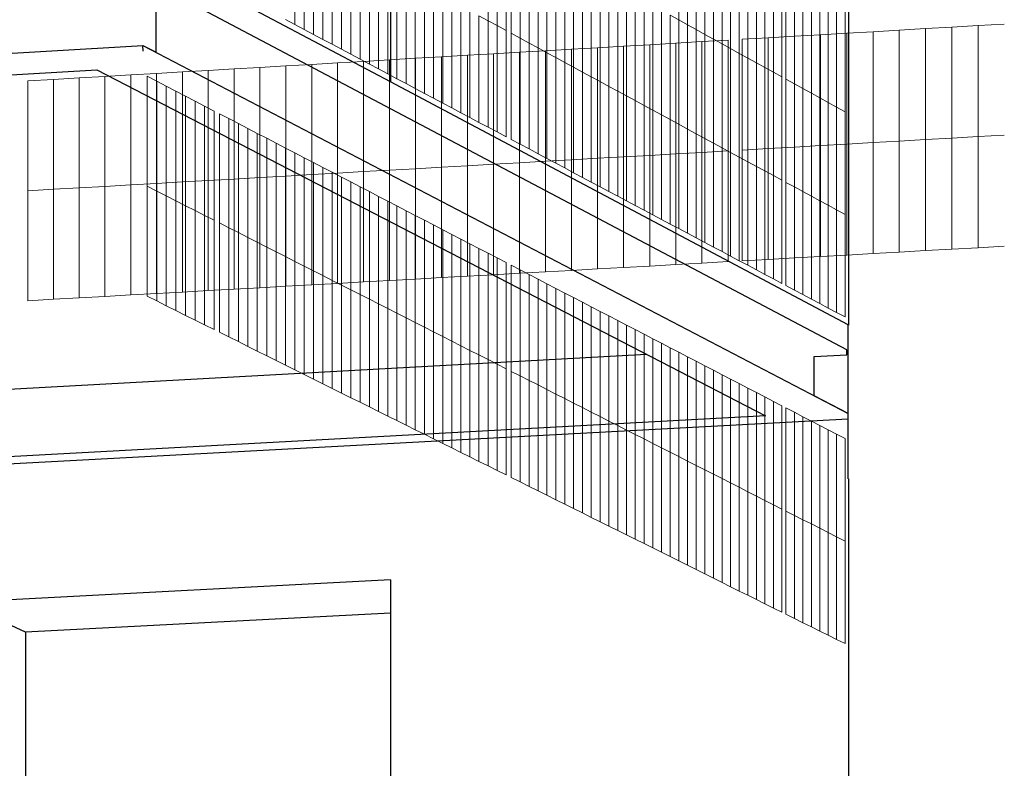
# Model space of a CAD drawing. Units: inches. Extents: x -16191 to 9083, y -12387 to 7265.
# Drawn here: x -1069 to -545, y 2475 to 2873 of the extents above; entities that cross this region are included whole.
import ezdxf

# ---------------------------------------------------------------- set-up
doc = ezdxf.new("R2010")
doc.units = ezdxf.units.IN
doc.header["$LTSCALE"] = 2
doc.header["$MEASUREMENT"] = 0
for name, color, linetype in [('_ans', 252, 'Continuous'), ('_bt_stahl_outline', 251, 'Continuous'), ('_bt_stg', 251, 'Continuous')]:
    doc.layers.add(name, color=color, linetype=linetype)
doc.layers.add('_bt_gitter_VAR_1', color=7, linetype='Continuous', lineweight=5, true_color=0xc8c8cb)

msp = doc.modelspace()

# ---------------------------------------------------------------- linework, layer by layer
for p, q in [((-627.81, 3419.3), (-627.81, 2710.35)), ((-871.62, 2878.18), (-871.62, 2839.78)), ((-627.81, 2710.35), (-627.88, 2710.39)), ((-627.88, 2696.76), (-627.88, 2710.39)), ((-627.88, 2694.03), (-627.88, 2696.76)), ((-627.88, 2663.22), (-627.88, 2694.03)), ((-627.88, 2660.49), (-627.88, 2663.22)), ((-627.88, 2628.59), (-627.88, 2660.49)), ((-627.88, 2628.59), (-627.81, 2628.55)), ((-627.81, 2628.55), (-627.81, 2351.38)), ((-871.62, 2574.85), (-1100.38, 2562.84)), ((-871.62, 2574.85), (-871.62, 2557.1)), ((-871.62, 2557.1), (-871.62, 2212.58))]:
    msp.add_line(p, q)
at = {"layer": '_ans'}
for p, q in [((-1065.85, 2546.97), (-1100.38, 2562.84)), ((-871.62, 2557.1), (-1065.85, 2546.97)), ((-1065.85, 2546.97), (-1065.85, 2292.91))]:
    msp.add_line(p, q, dxfattribs=at)
at = {"layer": '_bt_gitter_VAR_1'}
for p, q in [((-922.46, 2870.24), (-922.46, 2927.92)), ((-917.48, 2867.59), (-917.48, 2925.21)), ((-819.66, 2872.19), (-819.66, 2928.78)), ((-814.86, 2869.59), (-814.86, 2926.12)), ((-718.05, 2872.61), (-718.05, 2928.11)), ((-713.43, 2870.06), (-713.43, 2925.51)), ((-912.5, 2864.94), (-912.5, 2922.52)), ((-907.53, 2862.3), (-907.53, 2919.82)), ((-810.07, 2867), (-810.07, 2923.48)), ((-807.33, 2865.51), (-807.33, 2921.96)), ((-708.82, 2867.51), (-708.82, 2922.91)), ((-704.22, 2864.97), (-704.22, 2920.32)), ((-902.57, 2859.67), (-902.57, 2917.14)), ((-802.56, 2862.92), (-802.56, 2919.32)), ((-797.79, 2860.34), (-797.79, 2916.69)), ((-699.63, 2862.44), (-699.63, 2917.74)), ((-695.05, 2859.9), (-695.05, 2915.15)), ((-897.62, 2857.04), (-897.62, 2914.45)), ((-892.68, 2854.41), (-892.68, 2911.78)), ((-793.03, 2857.76), (-793.03, 2914.06)), ((-788.28, 2855.18), (-788.28, 2911.43)), ((-690.48, 2857.37), (-690.48, 2912.58)), ((-685.91, 2854.85), (-685.91, 2910)), ((-887.75, 2851.79), (-887.75, 2909.1)), ((-882.83, 2849.18), (-882.83, 2906.44)), ((-783.54, 2852.61), (-783.54, 2908.81)), ((-778.81, 2850.05), (-778.81, 2906.2)), ((-681.35, 2852.33), (-681.35, 2907.44)), ((-676.8, 2849.81), (-676.8, 2904.87)), ((-877.92, 2846.57), (-877.92, 2903.77)), ((-873.02, 2843.96), (-873.02, 2901.11)), ((-774.08, 2847.49), (-774.08, 2903.59)), ((-769.37, 2844.93), (-769.37, 2900.98)), ((-672.26, 2847.3), (-672.26, 2902.31)), ((-667.72, 2844.8), (-667.72, 2899.76)), ((-868.12, 2841.36), (-868.12, 2898.46)), ((-863.23, 2838.76), (-863.23, 2895.81)), ((-764.66, 2842.38), (-764.66, 2898.38)), ((-759.96, 2839.83), (-759.96, 2895.78)), ((-663.2, 2842.29), (-663.2, 2897.21)), ((-661.04, 2841.1), (-661.04, 2895.99)), ((-858.36, 2836.17), (-858.36, 2893.17)), ((-853.49, 2833.59), (-853.49, 2890.53)), ((-755.27, 2837.29), (-755.27, 2893.19)), ((-750.59, 2834.75), (-750.59, 2890.6)), ((-656.52, 2838.61), (-656.52, 2893.45)), ((-652.01, 2836.11), (-652.01, 2890.91)), ((-647.52, 2833.63), (-647.52, 2888.37)), ((-848.63, 2831), (-848.63, 2887.9)), ((-843.78, 2828.43), (-843.78, 2885.27)), ((-745.91, 2832.22), (-745.91, 2888.02)), ((-741.25, 2829.69), (-741.25, 2885.44)), ((-643.02, 2831.15), (-643.02, 2885.84)), ((-638.54, 2828.67), (-638.54, 2883.32)), ((-838.94, 2825.85), (-838.94, 2882.64)), ((-834.1, 2823.29), (-834.1, 2880.02)), ((-736.59, 2827.17), (-736.59, 2882.86)), ((-731.94, 2824.65), (-731.94, 2880.29)), ((-634.07, 2826.19), (-634.07, 2880.79)), ((-629.6, 2823.72), (-629.6, 2878.28)), ((-927.46, 2872.89), (-922.46, 2870.24)), ((-829.28, 2820.72), (-829.28, 2877.41)), ((-824.46, 2874.8), (-819.66, 2872.19)), ((-824.46, 2818.16), (-824.46, 2874.8)), ((-727.3, 2822.13), (-727.3, 2877.73)), ((-722.67, 2875.17), (-718.05, 2872.61)), ((-722.67, 2819.62), (-722.67, 2875.17)), ((-718.05, 2872.61), (-713.43, 2870.06)), ((-718.05, 2817.11), (-718.05, 2872.61)), ((-922.46, 2870.24), (-917.48, 2867.59)), ((-917.48, 2867.59), (-912.5, 2864.94)), ((-819.66, 2872.19), (-814.86, 2869.59)), ((-819.66, 2815.61), (-819.66, 2872.19)), ((-814.86, 2813.06), (-814.86, 2869.59)), ((-814.86, 2869.59), (-810.07, 2867)), ((-713.43, 2870.06), (-708.82, 2867.51)), ((-713.43, 2814.61), (-713.43, 2870.06)), ((-708.82, 2867.51), (-704.22, 2864.97)), ((-708.82, 2812.12), (-708.82, 2867.51)), ((-586.75, 2868.01), (-600.72, 2867.2)), ((-572.77, 2868.82), (-586.75, 2868.01)), ((-586.75, 2808.97), (-586.75, 2868.01)), ((-558.79, 2869.63), (-572.77, 2868.82)), ((-572.77, 2809.76), (-572.77, 2868.82)), ((-544.79, 2870.45), (-558.79, 2869.63)), ((-558.79, 2810.56), (-558.79, 2869.63)), ((-912.5, 2864.94), (-907.53, 2862.3)), ((-907.53, 2862.3), (-902.57, 2859.67)), ((-810.07, 2810.52), (-810.07, 2867)), ((-807.33, 2865.51), (-802.56, 2862.92)), ((-807.33, 2809.06), (-807.33, 2865.51)), ((-802.56, 2862.92), (-797.79, 2860.34)), ((-802.56, 2806.52), (-802.56, 2862.92)), ((-704.22, 2809.62), (-704.22, 2864.97)), ((-704.22, 2864.97), (-699.63, 2862.44)), ((-699.63, 2807.13), (-699.63, 2862.44)), ((-699.63, 2862.44), (-695.05, 2859.9)), ((-670.45, 2863.14), (-684.37, 2862.33)), ((-684.37, 2803.41), (-684.37, 2862.33)), ((-656.52, 2863.95), (-670.45, 2863.14)), ((-670.45, 2804.2), (-670.45, 2863.14)), ((-642.58, 2864.76), (-656.52, 2863.95)), ((-656.52, 2804.99), (-656.52, 2863.95)), ((-628.64, 2865.57), (-642.58, 2864.76)), ((-642.58, 2805.79), (-642.58, 2864.76)), ((-614.68, 2866.38), (-628.64, 2865.57)), ((-628.64, 2806.58), (-628.64, 2865.57)), ((-600.72, 2867.2), (-614.68, 2866.38)), ((-614.68, 2807.37), (-614.68, 2866.38)), ((-600.72, 2808.17), (-600.72, 2867.2)), ((-902.57, 2859.67), (-897.62, 2857.04)), ((-897.62, 2857.04), (-892.68, 2854.41)), ((-797.79, 2860.34), (-793.03, 2857.76)), ((-797.79, 2803.99), (-797.79, 2860.34)), ((-793.03, 2857.76), (-788.28, 2855.18)), ((-793.03, 2801.46), (-793.03, 2857.76)), ((-775.23, 2857.05), (-789.09, 2856.24)), ((-761.36, 2857.86), (-775.23, 2857.05)), ((-775.23, 2798.23), (-775.23, 2857.05)), ((-747.48, 2858.66), (-761.36, 2857.86)), ((-761.36, 2799.02), (-761.36, 2857.86)), ((-733.59, 2859.47), (-747.48, 2858.66)), ((-747.48, 2799.81), (-747.48, 2858.66)), ((-719.7, 2860.28), (-733.59, 2859.47)), ((-733.59, 2800.6), (-733.59, 2859.47)), ((-705.8, 2861.09), (-719.7, 2860.28)), ((-719.7, 2801.39), (-719.7, 2860.28)), ((-691.89, 2861.9), (-705.8, 2861.09)), ((-705.8, 2802.19), (-705.8, 2861.09)), ((-695.05, 2804.65), (-695.05, 2859.9)), ((-695.05, 2859.9), (-690.48, 2857.37)), ((-691.89, 2802.98), (-691.89, 2861.9)), ((-690.48, 2857.37), (-685.91, 2854.85)), ((-690.48, 2802.17), (-690.48, 2857.37)), ((-892.68, 2854.41), (-887.75, 2851.79)), ((-887.75, 2851.79), (-882.83, 2849.18)), ((-858.29, 2852.22), (-872.11, 2851.42)), ((-844.47, 2853.02), (-858.29, 2852.22)), ((-858.29, 2793.5), (-858.29, 2852.22)), ((-830.64, 2853.83), (-844.47, 2853.02)), ((-844.47, 2794.29), (-844.47, 2853.02)), ((-816.8, 2854.63), (-830.64, 2853.83)), ((-830.64, 2795.08), (-830.64, 2853.83)), ((-802.95, 2855.44), (-816.8, 2854.63)), ((-816.8, 2795.87), (-816.8, 2854.63)), ((-789.09, 2856.24), (-802.95, 2855.44)), ((-802.95, 2796.65), (-802.95, 2855.44)), ((-789.09, 2797.44), (-789.09, 2856.24)), ((-788.28, 2855.18), (-783.54, 2852.61)), ((-788.28, 2798.94), (-788.28, 2855.18)), ((-783.54, 2796.42), (-783.54, 2852.61)), ((-783.54, 2852.61), (-778.81, 2850.05)), ((-685.91, 2799.69), (-685.91, 2854.85)), ((-685.91, 2854.85), (-681.35, 2852.33)), ((-681.35, 2797.22), (-681.35, 2852.33)), ((-681.35, 2852.33), (-676.8, 2849.81)), ((-954.84, 2846.61), (-968.61, 2845.81)), ((-941.07, 2847.41), (-954.84, 2846.61)), ((-954.84, 2788), (-954.84, 2846.61)), ((-927.3, 2848.21), (-941.07, 2847.41)), ((-941.07, 2788.79), (-941.07, 2847.41)), ((-913.51, 2849.01), (-927.3, 2848.21)), ((-927.3, 2789.57), (-927.3, 2848.21)), ((-899.72, 2849.81), (-913.51, 2849.01)), ((-913.51, 2790.36), (-913.51, 2849.01)), ((-885.92, 2850.61), (-899.72, 2849.81)), ((-899.72, 2791.14), (-899.72, 2849.81)), ((-872.11, 2851.42), (-885.92, 2850.61)), ((-885.92, 2791.93), (-885.92, 2850.61)), ((-882.83, 2849.18), (-877.92, 2846.57)), ((-877.92, 2846.57), (-873.02, 2843.96)), ((-872.11, 2792.72), (-872.11, 2851.42)), ((-778.81, 2850.05), (-774.08, 2847.49)), ((-778.81, 2793.9), (-778.81, 2850.05)), ((-774.08, 2847.49), (-769.37, 2844.93)), ((-774.08, 2791.39), (-774.08, 2847.49)), ((-676.8, 2794.76), (-676.8, 2849.81)), ((-676.8, 2849.81), (-672.26, 2847.3)), ((-672.26, 2792.29), (-672.26, 2847.3)), ((-672.26, 2847.3), (-667.72, 2844.8)), ((-1037.3, 2841.81), (-1051.02, 2841.02)), ((-1023.58, 2842.61), (-1037.3, 2841.81)), ((-1037.3, 2783.31), (-1037.3, 2841.81)), ((-1009.84, 2843.41), (-1023.58, 2842.61)), ((-1023.58, 2784.09), (-1023.58, 2842.61)), ((-996.11, 2844.21), (-1009.84, 2843.41)), ((-1009.84, 2784.87), (-1009.84, 2843.41)), ((-1001.2, 2842.73), (-996.06, 2840.06)), ((-1001.2, 2784.2), (-1001.2, 2842.73)), ((-982.36, 2845.01), (-996.11, 2844.21)), ((-996.11, 2785.65), (-996.11, 2844.21)), ((-968.61, 2845.81), (-982.36, 2845.01)), ((-982.36, 2786.44), (-982.36, 2845.01)), ((-968.61, 2787.22), (-968.61, 2845.81)), ((-873.02, 2843.96), (-868.12, 2841.36)), ((-868.12, 2841.36), (-863.23, 2838.76)), ((-769.37, 2788.89), (-769.37, 2844.93)), ((-769.37, 2844.93), (-764.66, 2842.38)), ((-764.66, 2842.38), (-759.96, 2839.83)), ((-764.66, 2786.38), (-764.66, 2842.38)), ((-667.72, 2844.8), (-663.2, 2842.29)), ((-667.72, 2789.84), (-667.72, 2844.8)), ((-663.2, 2787.38), (-663.2, 2842.29)), ((-1051.02, 2841.02), (-1064.72, 2840.22)), ((-1064.72, 2781.75), (-1064.72, 2840.22)), ((-1051.02, 2782.53), (-1051.02, 2841.02)), ((-996.06, 2840.06), (-990.94, 2837.41)), ((-996.06, 2781.6), (-996.06, 2840.06)), ((-990.94, 2837.41), (-985.83, 2834.75)), ((-990.94, 2778.99), (-990.94, 2837.41)), ((-863.23, 2838.76), (-858.36, 2836.17)), ((-858.36, 2836.17), (-853.49, 2833.59)), ((-759.96, 2839.83), (-755.27, 2837.29)), ((-759.96, 2783.89), (-759.96, 2839.83)), ((-755.27, 2781.4), (-755.27, 2837.29)), ((-755.27, 2837.29), (-750.59, 2834.75)), ((-661.04, 2841.1), (-656.52, 2838.61)), ((-661.04, 2786.21), (-661.04, 2841.1)), ((-656.52, 2838.61), (-652.01, 2836.11)), ((-656.52, 2783.77), (-656.52, 2838.61)), ((-652.01, 2836.11), (-647.52, 2833.63)), ((-652.01, 2781.32), (-652.01, 2836.11)), ((-985.83, 2834.75), (-980.72, 2832.11)), ((-985.83, 2776.4), (-985.83, 2834.75)), ((-980.72, 2832.11), (-975.63, 2829.46)), ((-980.72, 2773.8), (-980.72, 2832.11)), ((-853.49, 2833.59), (-848.63, 2831)), ((-848.63, 2831), (-843.78, 2828.43)), ((-750.59, 2834.75), (-745.91, 2832.22)), ((-750.59, 2778.91), (-750.59, 2834.75)), ((-745.91, 2776.42), (-745.91, 2832.22)), ((-745.91, 2832.22), (-741.25, 2829.69)), ((-647.52, 2833.63), (-643.02, 2831.15)), ((-647.52, 2778.88), (-647.52, 2833.63)), ((-643.02, 2776.45), (-643.02, 2831.15)), ((-643.02, 2831.15), (-638.54, 2828.67)), ((-975.63, 2829.46), (-970.55, 2826.83)), ((-975.63, 2771.22), (-975.63, 2829.46)), ((-970.55, 2826.83), (-965.47, 2824.19)), ((-970.55, 2768.63), (-970.55, 2826.83)), ((-843.78, 2828.43), (-838.94, 2825.85)), ((-838.94, 2825.85), (-834.1, 2823.29)), ((-741.25, 2829.69), (-736.59, 2827.17)), ((-741.25, 2773.95), (-741.25, 2829.69)), ((-736.59, 2771.47), (-736.59, 2827.17)), ((-736.59, 2827.17), (-731.94, 2824.65)), ((-638.54, 2774.02), (-638.54, 2828.67)), ((-638.54, 2828.67), (-634.07, 2826.19)), ((-634.07, 2826.19), (-629.6, 2823.72)), ((-634.07, 2771.59), (-634.07, 2826.19)), ((-965.47, 2766.05), (-965.47, 2824.19)), ((-962.68, 2822.75), (-957.62, 2820.12)), ((-962.68, 2764.64), (-962.68, 2822.75)), ((-834.1, 2823.29), (-829.28, 2820.72)), ((-829.28, 2820.72), (-824.46, 2818.16)), ((-731.94, 2769), (-731.94, 2824.65)), ((-731.94, 2824.65), (-727.3, 2822.13)), ((-727.3, 2766.54), (-727.3, 2822.13)), ((-727.3, 2822.13), (-722.67, 2819.62)), ((-629.6, 2769.17), (-629.6, 2823.72)), ((-957.62, 2762.07), (-957.62, 2820.12)), ((-957.62, 2820.12), (-952.57, 2817.5)), ((-952.57, 2817.5), (-947.53, 2814.89)), ((-952.57, 2759.5), (-952.57, 2817.5)), ((-824.46, 2818.16), (-819.66, 2815.61)), ((-819.66, 2815.61), (-814.86, 2813.06)), ((-722.67, 2819.62), (-718.05, 2817.11)), ((-722.67, 2764.07), (-722.67, 2819.62)), ((-718.05, 2817.11), (-713.43, 2814.61)), ((-718.05, 2761.62), (-718.05, 2817.11)), ((-947.53, 2814.89), (-942.5, 2812.28)), ((-947.53, 2756.94), (-947.53, 2814.89)), ((-942.5, 2754.38), (-942.5, 2812.28)), ((-942.5, 2812.28), (-937.48, 2809.67)), ((-937.48, 2809.67), (-932.46, 2807.07)), ((-937.48, 2751.83), (-937.48, 2809.67)), ((-814.86, 2813.06), (-810.07, 2810.52)), ((-713.43, 2759.16), (-713.43, 2814.61)), ((-713.43, 2814.61), (-708.82, 2812.12)), ((-708.82, 2812.12), (-704.22, 2809.62)), ((-708.82, 2756.72), (-708.82, 2812.12)), ((-572.77, 2809.76), (-586.75, 2808.97)), ((-558.79, 2810.56), (-572.77, 2809.76)), ((-572.77, 2750.7), (-572.77, 2809.76)), ((-544.79, 2811.35), (-558.79, 2810.56)), ((-558.79, 2751.48), (-558.79, 2810.56)), ((-932.46, 2807.07), (-927.46, 2804.48)), ((-932.46, 2749.28), (-932.46, 2807.07)), ((-927.46, 2746.74), (-927.46, 2804.48)), ((-927.46, 2804.48), (-922.46, 2801.89)), ((-807.33, 2809.06), (-802.56, 2806.52)), ((-802.56, 2806.52), (-797.79, 2803.99)), ((-704.22, 2754.27), (-704.22, 2809.62)), ((-704.22, 2809.62), (-699.63, 2807.13)), ((-699.63, 2751.83), (-699.63, 2807.13)), ((-699.63, 2807.13), (-695.05, 2804.65)), ((-695.05, 2749.4), (-695.05, 2804.65)), ((-695.05, 2804.65), (-690.48, 2802.17)), ((-656.52, 2804.99), (-670.45, 2804.2)), ((-642.58, 2805.79), (-656.52, 2804.99)), ((-656.52, 2746.03), (-656.52, 2804.99)), ((-628.64, 2806.58), (-642.58, 2805.79)), ((-642.58, 2746.81), (-642.58, 2805.79)), ((-614.68, 2807.37), (-628.64, 2806.58)), ((-628.64, 2747.59), (-628.64, 2806.58)), ((-600.72, 2808.17), (-614.68, 2807.37)), ((-614.68, 2748.37), (-614.68, 2807.37)), ((-586.75, 2808.97), (-600.72, 2808.17)), ((-600.72, 2749.14), (-600.72, 2808.17)), ((-586.75, 2749.92), (-586.75, 2808.97)), ((-922.46, 2744.2), (-922.46, 2801.89)), ((-922.46, 2801.89), (-917.48, 2799.3)), ((-917.48, 2741.67), (-917.48, 2799.3)), ((-917.48, 2799.3), (-912.5, 2796.72)), ((-797.79, 2803.99), (-793.03, 2801.46)), ((-793.03, 2801.46), (-788.28, 2798.94)), ((-747.48, 2799.81), (-761.36, 2799.02)), ((-733.59, 2800.6), (-747.48, 2799.81)), ((-747.48, 2740.96), (-747.48, 2799.81)), ((-719.7, 2801.39), (-733.59, 2800.6)), ((-733.59, 2741.74), (-733.59, 2800.6)), ((-705.8, 2802.19), (-719.7, 2801.39)), ((-719.7, 2742.51), (-719.7, 2801.39)), ((-691.89, 2802.98), (-705.8, 2802.19)), ((-705.8, 2743.29), (-705.8, 2802.19)), ((-691.89, 2744.06), (-691.89, 2802.98)), ((-690.48, 2802.17), (-685.91, 2799.69)), ((-690.48, 2746.97), (-690.48, 2802.17)), ((-685.91, 2799.69), (-681.35, 2797.22)), ((-685.91, 2744.54), (-685.91, 2799.69)), ((-670.45, 2804.2), (-684.37, 2803.41)), ((-684.37, 2744.48), (-684.37, 2803.41)), ((-670.45, 2745.26), (-670.45, 2804.2)), ((-912.5, 2739.14), (-912.5, 2796.72)), ((-912.5, 2796.72), (-907.53, 2794.14)), ((-907.53, 2736.62), (-907.53, 2794.14)), ((-907.53, 2794.14), (-902.57, 2791.57)), ((-844.47, 2794.29), (-858.29, 2793.5)), ((-830.64, 2795.08), (-844.47, 2794.29)), ((-844.47, 2735.56), (-844.47, 2794.29)), ((-816.8, 2795.87), (-830.64, 2795.08)), ((-830.64, 2736.33), (-830.64, 2795.08)), ((-802.95, 2796.65), (-816.8, 2795.87)), ((-816.8, 2737.1), (-816.8, 2795.87)), ((-789.09, 2797.44), (-802.95, 2796.65)), ((-802.95, 2737.87), (-802.95, 2796.65)), ((-775.23, 2798.23), (-789.09, 2797.44)), ((-789.09, 2738.64), (-789.09, 2797.44)), ((-788.28, 2798.94), (-783.54, 2796.42)), ((-783.54, 2796.42), (-778.81, 2793.9)), ((-761.36, 2799.02), (-775.23, 2798.23)), ((-775.23, 2739.42), (-775.23, 2798.23)), ((-761.36, 2740.19), (-761.36, 2799.02)), ((-681.35, 2742.12), (-681.35, 2797.22)), ((-681.35, 2797.22), (-676.8, 2794.76)), ((-676.8, 2794.76), (-672.26, 2792.29)), ((-676.8, 2739.7), (-676.8, 2794.76)), ((-941.07, 2788.79), (-954.84, 2788)), ((-927.3, 2789.57), (-941.07, 2788.79)), ((-941.07, 2730.17), (-941.07, 2788.79)), ((-913.51, 2790.36), (-927.3, 2789.57)), ((-927.3, 2730.94), (-927.3, 2789.57)), ((-899.72, 2791.14), (-913.51, 2790.36)), ((-913.51, 2731.71), (-913.51, 2790.36)), ((-902.57, 2734.1), (-902.57, 2791.57)), ((-902.57, 2791.57), (-897.62, 2789)), ((-885.92, 2791.93), (-899.72, 2791.14)), ((-899.72, 2732.48), (-899.72, 2791.14)), ((-897.62, 2731.59), (-897.62, 2789)), ((-897.62, 2789), (-892.68, 2786.44)), ((-872.11, 2792.72), (-885.92, 2791.93)), ((-885.92, 2733.24), (-885.92, 2791.93)), ((-858.29, 2793.5), (-872.11, 2792.72)), ((-872.11, 2734.01), (-872.11, 2792.72)), ((-858.29, 2734.78), (-858.29, 2793.5)), ((-778.81, 2793.9), (-774.08, 2791.39)), ((-774.08, 2791.39), (-769.37, 2788.89)), ((-769.37, 2788.89), (-764.66, 2786.38)), ((-672.26, 2792.29), (-667.72, 2789.84)), ((-672.26, 2737.29), (-672.26, 2792.29)), ((-667.72, 2789.84), (-663.2, 2787.38)), ((-667.72, 2734.88), (-667.72, 2789.84)), ((-1023.58, 2784.09), (-1037.3, 2783.31)), ((-1009.84, 2784.87), (-1023.58, 2784.09)), ((-1023.58, 2725.57), (-1023.58, 2784.09)), ((-996.11, 2785.65), (-1009.84, 2784.87)), ((-1009.84, 2726.34), (-1009.84, 2784.87)), ((-1001.2, 2784.2), (-996.06, 2781.6)), ((-1001.2, 2725.68), (-1001.2, 2784.2)), ((-982.36, 2786.44), (-996.11, 2785.65)), ((-996.11, 2727.1), (-996.11, 2785.65)), ((-968.61, 2787.22), (-982.36, 2786.44)), ((-982.36, 2727.87), (-982.36, 2786.44)), ((-954.84, 2788), (-968.61, 2787.22)), ((-968.61, 2728.64), (-968.61, 2787.22)), ((-954.84, 2729.4), (-954.84, 2788)), ((-892.68, 2729.08), (-892.68, 2786.44)), ((-892.68, 2786.44), (-887.75, 2783.88)), ((-887.75, 2783.88), (-882.83, 2781.33)), ((-887.75, 2726.57), (-887.75, 2783.88)), ((-764.66, 2786.38), (-759.96, 2783.89)), ((-759.96, 2783.89), (-755.27, 2781.4)), ((-663.2, 2732.47), (-663.2, 2787.38)), ((-661.04, 2786.21), (-656.52, 2783.77)), ((-661.04, 2731.32), (-661.04, 2786.21)), ((-656.52, 2783.77), (-652.01, 2781.32)), ((-656.52, 2728.92), (-656.52, 2783.77)), ((-1051.02, 2782.53), (-1064.72, 2781.75)), ((-1064.72, 2723.28), (-1064.72, 2781.75)), ((-1037.3, 2783.31), (-1051.02, 2782.53)), ((-1051.02, 2724.04), (-1051.02, 2782.53)), ((-1037.3, 2724.81), (-1037.3, 2783.31)), ((-996.06, 2781.6), (-990.94, 2778.99)), ((-996.06, 2723.13), (-996.06, 2781.6)), ((-990.94, 2720.58), (-990.94, 2778.99)), ((-990.94, 2778.99), (-985.83, 2776.4)), ((-882.83, 2724.07), (-882.83, 2781.33)), ((-882.83, 2781.33), (-877.92, 2778.78)), ((-877.92, 2721.57), (-877.92, 2778.78)), ((-877.92, 2778.78), (-873.02, 2776.24)), ((-755.27, 2781.4), (-750.59, 2778.91)), ((-750.59, 2778.91), (-745.91, 2776.42)), ((-652.01, 2781.32), (-647.52, 2778.88)), ((-652.01, 2726.53), (-652.01, 2781.32)), ((-647.52, 2778.88), (-643.02, 2776.45)), ((-647.52, 2724.14), (-647.52, 2778.88)), ((-985.83, 2718.04), (-985.83, 2776.4)), ((-985.83, 2776.4), (-980.72, 2773.8)), ((-980.72, 2715.5), (-980.72, 2773.8)), ((-980.72, 2773.8), (-975.63, 2771.22)), ((-873.02, 2719.08), (-873.02, 2776.24)), ((-873.02, 2776.24), (-868.12, 2773.7)), ((-868.12, 2773.7), (-863.23, 2771.16)), ((-868.12, 2716.6), (-868.12, 2773.7)), ((-745.91, 2776.42), (-741.25, 2773.95)), ((-741.25, 2773.95), (-736.59, 2771.47)), ((-643.02, 2776.45), (-638.54, 2774.02)), ((-643.02, 2721.75), (-643.02, 2776.45)), ((-638.54, 2774.02), (-634.07, 2771.59)), ((-638.54, 2719.37), (-638.54, 2774.02)), ((-975.63, 2771.22), (-970.55, 2768.63)), ((-975.63, 2712.97), (-975.63, 2771.22)), ((-970.55, 2710.44), (-970.55, 2768.63)), ((-970.55, 2768.63), (-965.47, 2766.05)), ((-863.23, 2714.11), (-863.23, 2771.16)), ((-863.23, 2771.16), (-858.36, 2768.63)), ((-858.36, 2768.63), (-853.49, 2766.11)), ((-858.36, 2711.64), (-858.36, 2768.63)), ((-736.59, 2771.47), (-731.94, 2769)), ((-731.94, 2769), (-727.3, 2766.54)), ((-634.07, 2716.99), (-634.07, 2771.59)), ((-634.07, 2771.59), (-629.6, 2769.17)), ((-629.6, 2714.62), (-629.6, 2769.17)), ((-965.47, 2707.91), (-965.47, 2766.05)), ((-962.68, 2764.64), (-957.62, 2762.07)), ((-962.68, 2706.53), (-962.68, 2764.64)), ((-853.49, 2709.16), (-853.49, 2766.11)), ((-853.49, 2766.11), (-848.63, 2763.59)), ((-848.63, 2763.59), (-843.78, 2761.07)), ((-848.63, 2706.69), (-848.63, 2763.59)), ((-727.3, 2766.54), (-722.67, 2764.07)), ((-722.67, 2764.07), (-718.05, 2761.62)), ((-957.62, 2762.07), (-952.57, 2759.5)), ((-957.62, 2704.01), (-957.62, 2762.07)), ((-952.57, 2701.5), (-952.57, 2759.5)), ((-952.57, 2759.5), (-947.53, 2756.94)), ((-843.78, 2704.23), (-843.78, 2761.07)), ((-843.78, 2761.07), (-838.94, 2758.56)), ((-838.94, 2758.56), (-834.1, 2756.05)), ((-838.94, 2701.77), (-838.94, 2758.56)), ((-718.05, 2761.62), (-713.43, 2759.16)), ((-713.43, 2759.16), (-708.82, 2756.72)), ((-947.53, 2756.94), (-942.5, 2754.38)), ((-947.53, 2698.99), (-947.53, 2756.94)), ((-942.5, 2696.49), (-942.5, 2754.38)), ((-942.5, 2754.38), (-937.48, 2751.83)), ((-834.1, 2756.05), (-829.28, 2753.55)), ((-834.1, 2699.32), (-834.1, 2756.05)), ((-829.28, 2696.87), (-829.28, 2753.55)), ((-829.28, 2753.55), (-824.46, 2751.05)), ((-708.82, 2756.72), (-704.22, 2754.27)), ((-704.22, 2754.27), (-699.63, 2751.83)), ((-544.79, 2752.26), (-558.79, 2751.48)), ((-937.48, 2751.83), (-932.46, 2749.28)), ((-937.48, 2693.99), (-937.48, 2751.83)), ((-932.46, 2691.5), (-932.46, 2749.28)), ((-932.46, 2749.28), (-927.46, 2746.74)), ((-824.46, 2694.42), (-824.46, 2751.05)), ((-824.46, 2751.05), (-819.66, 2748.56)), ((-819.66, 2691.98), (-819.66, 2748.56)), ((-819.66, 2748.56), (-814.86, 2746.07)), ((-699.63, 2751.83), (-695.05, 2749.4)), ((-695.05, 2749.4), (-690.48, 2746.97)), ((-690.48, 2746.97), (-685.91, 2744.54)), ((-642.58, 2746.81), (-656.52, 2746.03)), ((-628.64, 2747.59), (-642.58, 2746.81)), ((-614.68, 2748.37), (-628.64, 2747.59)), ((-600.72, 2749.14), (-614.68, 2748.37)), ((-586.75, 2749.92), (-600.72, 2749.14)), ((-572.77, 2750.7), (-586.75, 2749.92)), ((-558.79, 2751.48), (-572.77, 2750.7)), ((-927.46, 2746.74), (-922.46, 2744.2)), ((-927.46, 2689.01), (-927.46, 2746.74)), ((-922.46, 2744.2), (-917.48, 2741.67)), ((-922.46, 2686.52), (-922.46, 2744.2)), ((-917.48, 2684.04), (-917.48, 2741.67)), ((-917.48, 2741.67), (-912.5, 2739.14)), ((-814.86, 2689.54), (-814.86, 2746.07)), ((-814.86, 2746.07), (-810.07, 2743.59)), ((-810.07, 2687.11), (-810.07, 2743.59)), ((-807.33, 2685.71), (-807.33, 2742.17)), ((-807.33, 2742.17), (-802.56, 2739.69)), ((-733.59, 2741.74), (-747.48, 2740.96)), ((-719.7, 2742.51), (-733.59, 2741.74)), ((-705.8, 2743.29), (-719.7, 2742.51)), ((-691.89, 2744.06), (-705.8, 2743.29)), ((-685.91, 2744.54), (-681.35, 2742.12)), ((-670.45, 2745.26), (-684.37, 2744.48)), ((-681.35, 2742.12), (-676.8, 2739.7)), ((-656.52, 2746.03), (-670.45, 2745.26)), ((-912.5, 2739.14), (-907.53, 2736.62)), ((-912.5, 2681.57), (-912.5, 2739.14)), ((-907.53, 2679.1), (-907.53, 2736.62)), ((-907.53, 2736.62), (-902.57, 2734.1)), ((-830.64, 2736.33), (-844.47, 2735.56)), ((-816.8, 2737.1), (-830.64, 2736.33)), ((-802.95, 2737.87), (-816.8, 2737.1)), ((-789.09, 2738.64), (-802.95, 2737.87)), ((-802.56, 2683.29), (-802.56, 2739.69)), ((-802.56, 2739.69), (-797.79, 2737.22)), ((-797.79, 2737.22), (-793.03, 2734.75)), ((-797.79, 2680.87), (-797.79, 2737.22)), ((-775.23, 2739.42), (-789.09, 2738.64)), ((-761.36, 2740.19), (-775.23, 2739.42)), ((-747.48, 2740.96), (-761.36, 2740.19)), ((-676.8, 2739.7), (-672.26, 2737.29)), ((-672.26, 2737.29), (-667.72, 2734.88)), ((-913.51, 2731.71), (-927.3, 2730.94)), ((-899.72, 2732.48), (-913.51, 2731.71)), ((-902.57, 2676.63), (-902.57, 2734.1)), ((-902.57, 2734.1), (-897.62, 2731.59)), ((-885.92, 2733.24), (-899.72, 2732.48)), ((-897.62, 2731.59), (-892.68, 2729.08)), ((-897.62, 2674.17), (-897.62, 2731.59)), ((-872.11, 2734.01), (-885.92, 2733.24)), ((-858.29, 2734.78), (-872.11, 2734.01)), ((-844.47, 2735.56), (-858.29, 2734.78)), ((-793.03, 2678.45), (-793.03, 2734.75)), ((-793.03, 2734.75), (-788.28, 2732.28)), ((-788.28, 2732.28), (-783.54, 2729.83)), ((-788.28, 2676.04), (-788.28, 2732.28)), ((-667.72, 2734.88), (-663.2, 2732.47)), ((-661.04, 2731.32), (-656.52, 2728.92)), ((-1009.84, 2726.34), (-1023.58, 2725.57)), ((-996.11, 2727.1), (-1009.84, 2726.34)), ((-982.36, 2727.87), (-996.11, 2727.1)), ((-968.61, 2728.64), (-982.36, 2727.87)), ((-954.84, 2729.4), (-968.61, 2728.64)), ((-941.07, 2730.17), (-954.84, 2729.4)), ((-927.3, 2730.94), (-941.07, 2730.17)), ((-892.68, 2729.08), (-887.75, 2726.57)), ((-892.68, 2671.71), (-892.68, 2729.08)), ((-887.75, 2726.57), (-882.83, 2724.07)), ((-887.75, 2669.26), (-887.75, 2726.57)), ((-783.54, 2729.83), (-778.81, 2727.37)), ((-783.54, 2673.63), (-783.54, 2729.83)), ((-778.81, 2671.22), (-778.81, 2727.37)), ((-778.81, 2727.37), (-774.08, 2724.92)), ((-656.52, 2728.92), (-652.01, 2726.53)), ((-652.01, 2726.53), (-647.52, 2724.14)), ((-1051.02, 2724.04), (-1064.72, 2723.28)), ((-1037.3, 2724.81), (-1051.02, 2724.04)), ((-1023.58, 2725.57), (-1037.3, 2724.81)), ((-1001.2, 2725.68), (-996.06, 2723.13)), ((-996.06, 2723.13), (-990.94, 2720.58)), ((-990.94, 2720.58), (-985.83, 2718.04)), ((-882.83, 2724.07), (-877.92, 2721.57)), ((-882.83, 2666.81), (-882.83, 2724.07)), ((-877.92, 2721.57), (-873.02, 2719.08)), ((-877.92, 2664.37), (-877.92, 2721.57)), ((-774.08, 2724.92), (-769.37, 2722.47)), ((-774.08, 2668.82), (-774.08, 2724.92)), ((-769.37, 2666.43), (-769.37, 2722.47)), ((-769.37, 2722.47), (-764.66, 2720.03)), ((-647.52, 2724.14), (-643.02, 2721.75)), ((-643.02, 2721.75), (-638.54, 2719.37)), ((-985.83, 2718.04), (-980.72, 2715.5)), ((-980.72, 2715.5), (-975.63, 2712.97)), ((-873.02, 2661.93), (-873.02, 2719.08)), ((-873.02, 2719.08), (-868.12, 2716.6)), ((-868.12, 2716.6), (-863.23, 2714.11)), ((-868.12, 2659.5), (-868.12, 2716.6)), ((-764.66, 2664.04), (-764.66, 2720.03)), ((-764.66, 2720.03), (-759.96, 2717.59)), ((-759.96, 2661.65), (-759.96, 2717.59)), ((-759.96, 2717.59), (-755.27, 2715.16)), ((-638.54, 2719.37), (-634.07, 2716.99)), ((-634.07, 2716.99), (-629.6, 2714.62)), ((-975.63, 2712.97), (-970.55, 2710.44)), ((-970.55, 2710.44), (-965.47, 2707.91)), ((-863.23, 2657.07), (-863.23, 2714.11)), ((-863.23, 2714.11), (-858.36, 2711.64)), ((-858.36, 2654.64), (-858.36, 2711.64)), ((-858.36, 2711.64), (-853.49, 2709.16)), ((-755.27, 2659.27), (-755.27, 2715.16)), ((-755.27, 2715.16), (-750.59, 2712.73)), ((-750.59, 2656.89), (-750.59, 2712.73)), ((-750.59, 2712.73), (-745.91, 2710.31)), ((-745.91, 2710.31), (-741.25, 2707.89)), ((-745.91, 2654.51), (-745.91, 2710.31)), ((-962.68, 2706.53), (-957.62, 2704.01)), ((-853.49, 2652.22), (-853.49, 2709.16)), ((-853.49, 2709.16), (-848.63, 2706.69)), ((-848.63, 2649.8), (-848.63, 2706.69)), ((-848.63, 2706.69), (-843.78, 2704.23)), ((-741.25, 2707.89), (-736.59, 2705.47)), ((-741.25, 2652.14), (-741.25, 2707.89)), ((-736.59, 2705.47), (-731.94, 2703.06)), ((-736.59, 2649.78), (-736.59, 2705.47)), ((-957.62, 2704.01), (-952.57, 2701.5)), ((-952.57, 2701.5), (-947.53, 2698.99)), ((-843.78, 2647.39), (-843.78, 2704.23)), ((-843.78, 2704.23), (-838.94, 2701.77)), ((-838.94, 2701.77), (-834.1, 2699.32)), ((-838.94, 2644.98), (-838.94, 2701.77)), ((-731.94, 2703.06), (-727.3, 2700.65)), ((-731.94, 2647.42), (-731.94, 2703.06)), ((-727.3, 2645.06), (-727.3, 2700.65)), ((-727.3, 2700.65), (-722.67, 2698.25)), ((-947.53, 2698.99), (-942.5, 2696.49)), ((-942.5, 2696.49), (-937.48, 2693.99)), ((-834.1, 2642.58), (-834.1, 2699.32)), ((-834.1, 2699.32), (-829.28, 2696.87)), ((-829.28, 2696.87), (-824.46, 2694.42)), ((-829.28, 2640.18), (-829.28, 2696.87)), ((-824.46, 2694.42), (-819.66, 2691.98)), ((-824.46, 2637.78), (-824.46, 2694.42)), ((-722.67, 2698.25), (-718.05, 2695.85)), ((-722.67, 2642.7), (-722.67, 2698.25)), ((-718.05, 2695.85), (-713.43, 2693.46)), ((-718.05, 2640.36), (-718.05, 2695.85)), ((-937.48, 2693.99), (-932.46, 2691.5)), ((-932.46, 2691.5), (-927.46, 2689.01)), ((-819.66, 2691.98), (-814.86, 2689.54)), ((-819.66, 2635.39), (-819.66, 2691.98)), ((-814.86, 2633.01), (-814.86, 2689.54)), ((-814.86, 2689.54), (-810.07, 2687.11)), ((-713.43, 2693.46), (-708.82, 2691.07)), ((-713.43, 2638.01), (-713.43, 2693.46)), ((-708.82, 2691.07), (-704.22, 2688.68)), ((-708.82, 2635.67), (-708.82, 2691.07)), ((-927.46, 2689.01), (-922.46, 2686.52)), ((-922.46, 2686.52), (-917.48, 2684.04)), ((-917.48, 2684.04), (-912.5, 2681.57)), ((-810.07, 2630.63), (-810.07, 2687.11)), ((-807.33, 2685.71), (-802.56, 2683.29)), ((-807.33, 2629.26), (-807.33, 2685.71)), ((-704.22, 2633.33), (-704.22, 2688.68)), ((-704.22, 2688.68), (-699.63, 2686.3)), ((-699.63, 2631), (-699.63, 2686.3)), ((-699.63, 2686.3), (-695.05, 2683.93)), ((-695.05, 2628.67), (-695.05, 2683.93)), ((-695.05, 2683.93), (-690.48, 2681.55)), ((-912.5, 2681.57), (-907.53, 2679.1)), ((-907.53, 2679.1), (-902.57, 2676.63)), ((-802.56, 2683.29), (-797.79, 2680.87)), ((-802.56, 2626.89), (-802.56, 2683.29)), ((-797.79, 2680.87), (-793.03, 2678.45)), ((-797.79, 2624.52), (-797.79, 2680.87)), ((-690.48, 2681.55), (-685.91, 2679.18)), ((-690.48, 2626.35), (-690.48, 2681.55)), ((-685.91, 2624.03), (-685.91, 2679.18)), ((-685.91, 2679.18), (-681.35, 2676.82)), ((-902.57, 2676.63), (-897.62, 2674.17)), ((-897.62, 2674.17), (-892.68, 2671.71)), ((-793.03, 2678.45), (-788.28, 2676.04)), ((-793.03, 2622.15), (-793.03, 2678.45)), ((-788.28, 2676.04), (-783.54, 2673.63)), ((-788.28, 2619.79), (-788.28, 2676.04)), ((-783.54, 2617.43), (-783.54, 2673.63)), ((-783.54, 2673.63), (-778.81, 2671.22)), ((-681.35, 2621.71), (-681.35, 2676.82)), ((-681.35, 2676.82), (-676.8, 2674.46)), ((-676.8, 2619.4), (-676.8, 2674.46)), ((-676.8, 2674.46), (-672.26, 2672.1)), ((-892.68, 2671.71), (-887.75, 2669.26)), ((-887.75, 2669.26), (-882.83, 2666.81)), ((-778.81, 2671.22), (-774.08, 2668.82)), ((-778.81, 2615.08), (-778.81, 2671.22)), ((-774.08, 2668.82), (-769.37, 2666.43)), ((-774.08, 2612.73), (-774.08, 2668.82)), ((-672.26, 2617.09), (-672.26, 2672.1)), ((-672.26, 2672.1), (-667.72, 2669.75)), ((-667.72, 2669.75), (-663.2, 2667.4)), ((-667.72, 2614.79), (-667.72, 2669.75)), ((-882.83, 2666.81), (-877.92, 2664.37)), ((-877.92, 2664.37), (-873.02, 2661.93)), ((-769.37, 2610.38), (-769.37, 2666.43)), ((-769.37, 2666.43), (-764.66, 2664.04)), ((-764.66, 2664.04), (-759.96, 2661.65)), ((-764.66, 2608.04), (-764.66, 2664.04)), ((-663.2, 2612.49), (-663.2, 2667.4)), ((-661.04, 2666.28), (-656.52, 2663.94)), ((-661.04, 2611.39), (-661.04, 2666.28)), ((-656.52, 2663.94), (-652.01, 2661.6)), ((-656.52, 2609.1), (-656.52, 2663.94)), ((-873.02, 2661.93), (-868.12, 2659.5)), ((-868.12, 2659.5), (-863.23, 2657.07)), ((-759.96, 2661.65), (-755.27, 2659.27)), ((-759.96, 2605.7), (-759.96, 2661.65)), ((-755.27, 2603.37), (-755.27, 2659.27)), ((-755.27, 2659.27), (-750.59, 2656.89)), ((-652.01, 2661.6), (-647.52, 2659.27)), ((-652.01, 2606.81), (-652.01, 2661.6)), ((-647.52, 2659.27), (-643.02, 2656.94)), ((-647.52, 2604.52), (-647.52, 2659.27)), ((-863.23, 2657.07), (-858.36, 2654.64)), ((-858.36, 2654.64), (-853.49, 2652.22)), ((-750.59, 2656.89), (-745.91, 2654.51)), ((-750.59, 2601.04), (-750.59, 2656.89)), ((-745.91, 2598.72), (-745.91, 2654.51)), ((-745.91, 2654.51), (-741.25, 2652.14)), ((-643.02, 2602.24), (-643.02, 2656.94)), ((-643.02, 2656.94), (-638.54, 2654.61)), ((-638.54, 2599.96), (-638.54, 2654.61)), ((-638.54, 2654.61), (-634.07, 2652.29)), ((-853.49, 2652.22), (-848.63, 2649.8)), ((-848.63, 2649.8), (-843.78, 2647.39)), ((-843.78, 2647.39), (-838.94, 2644.98)), ((-741.25, 2652.14), (-736.59, 2649.78)), ((-741.25, 2596.4), (-741.25, 2652.14)), ((-736.59, 2594.08), (-736.59, 2649.78)), ((-736.59, 2649.78), (-731.94, 2647.42)), ((-731.94, 2591.77), (-731.94, 2647.42)), ((-731.94, 2647.42), (-727.3, 2645.06)), ((-634.07, 2652.29), (-629.6, 2649.97)), ((-634.07, 2597.69), (-634.07, 2652.29)), ((-629.6, 2595.42), (-629.6, 2649.97)), ((-838.94, 2644.98), (-834.1, 2642.58)), ((-834.1, 2642.58), (-829.28, 2640.18)), ((-727.3, 2589.46), (-727.3, 2645.06)), ((-727.3, 2645.06), (-722.67, 2642.7)), ((-722.67, 2642.7), (-718.05, 2640.36)), ((-722.67, 2587.16), (-722.67, 2642.7)), ((-829.28, 2640.18), (-824.46, 2637.78)), ((-824.46, 2637.78), (-819.66, 2635.39)), ((-718.05, 2640.36), (-713.43, 2638.01)), ((-718.05, 2584.86), (-718.05, 2640.36)), ((-713.43, 2582.56), (-713.43, 2638.01)), ((-713.43, 2638.01), (-708.82, 2635.67)), ((-819.66, 2635.39), (-814.86, 2633.01)), ((-814.86, 2633.01), (-810.07, 2630.63)), ((-708.82, 2635.67), (-704.22, 2633.33)), ((-708.82, 2580.27), (-708.82, 2635.67)), ((-704.22, 2577.98), (-704.22, 2633.33)), ((-704.22, 2633.33), (-699.63, 2631)), ((-807.33, 2629.26), (-802.56, 2626.89)), ((-802.56, 2626.89), (-797.79, 2624.52)), ((-699.63, 2575.7), (-699.63, 2631)), ((-699.63, 2631), (-695.05, 2628.67)), ((-695.05, 2573.42), (-695.05, 2628.67)), ((-695.05, 2628.67), (-690.48, 2626.35)), ((-690.48, 2626.35), (-685.91, 2624.03)), ((-690.48, 2571.14), (-690.48, 2626.35)), ((-797.79, 2624.52), (-793.03, 2622.15)), ((-793.03, 2622.15), (-788.28, 2619.79)), ((-685.91, 2624.03), (-681.35, 2621.71)), ((-685.91, 2568.87), (-685.91, 2624.03)), ((-681.35, 2566.61), (-681.35, 2621.71)), ((-681.35, 2621.71), (-676.8, 2619.4)), ((-788.28, 2619.79), (-783.54, 2617.43)), ((-783.54, 2617.43), (-778.81, 2615.08)), ((-676.8, 2619.4), (-672.26, 2617.09)), ((-676.8, 2564.34), (-676.8, 2619.4)), ((-672.26, 2617.09), (-667.72, 2614.79)), ((-672.26, 2562.08), (-672.26, 2617.09)), ((-778.81, 2615.08), (-774.08, 2612.73)), ((-774.08, 2612.73), (-769.37, 2610.38)), ((-667.72, 2614.79), (-663.2, 2612.49)), ((-667.72, 2559.83), (-667.72, 2614.79)), ((-663.2, 2557.58), (-663.2, 2612.49)), ((-661.04, 2611.39), (-656.52, 2609.1)), ((-661.04, 2556.5), (-661.04, 2611.39)), ((-769.37, 2610.38), (-764.66, 2608.04)), ((-764.66, 2608.04), (-759.96, 2605.7)), ((-759.96, 2605.7), (-755.27, 2603.37)), ((-656.52, 2609.1), (-652.01, 2606.81)), ((-656.52, 2554.26), (-656.52, 2609.1)), ((-652.01, 2606.81), (-647.52, 2604.52)), ((-652.01, 2552.02), (-652.01, 2606.81)), ((-755.27, 2603.37), (-750.59, 2601.04)), ((-750.59, 2601.04), (-745.91, 2598.72)), ((-647.52, 2604.52), (-643.02, 2602.24)), ((-647.52, 2549.78), (-647.52, 2604.52)), ((-643.02, 2602.24), (-638.54, 2599.96)), ((-643.02, 2547.55), (-643.02, 2602.24)), ((-745.91, 2598.72), (-741.25, 2596.4)), ((-741.25, 2596.4), (-736.59, 2594.08)), ((-638.54, 2599.96), (-634.07, 2597.69)), ((-638.54, 2545.32), (-638.54, 2599.96)), ((-634.07, 2543.09), (-634.07, 2597.69)), ((-634.07, 2597.69), (-629.6, 2595.42)), ((-629.6, 2540.87), (-629.6, 2595.42)), ((-736.59, 2594.08), (-731.94, 2591.77)), ((-731.94, 2591.77), (-727.3, 2589.46)), ((-727.3, 2589.46), (-722.67, 2587.16)), ((-722.67, 2587.16), (-718.05, 2584.86)), ((-718.05, 2584.86), (-713.43, 2582.56)), ((-713.43, 2582.56), (-708.82, 2580.27)), ((-708.82, 2580.27), (-704.22, 2577.98)), ((-704.22, 2577.98), (-699.63, 2575.7)), ((-699.63, 2575.7), (-695.05, 2573.42)), ((-695.05, 2573.42), (-690.48, 2571.14)), ((-690.48, 2571.14), (-685.91, 2568.87)), ((-685.91, 2568.87), (-681.35, 2566.61)), ((-681.35, 2566.61), (-676.8, 2564.34)), ((-676.8, 2564.34), (-672.26, 2562.08)), ((-672.26, 2562.08), (-667.72, 2559.83)), ((-667.72, 2559.83), (-663.2, 2557.58)), ((-661.04, 2556.5), (-656.52, 2554.26)), ((-656.52, 2554.26), (-652.01, 2552.02)), ((-652.01, 2552.02), (-647.52, 2549.78)), ((-647.52, 2549.78), (-643.02, 2547.55)), ((-643.02, 2547.55), (-638.54, 2545.32)), ((-638.54, 2545.32), (-634.07, 2543.09)), ((-634.07, 2543.09), (-629.6, 2540.87))]:
    msp.add_line(p, q, dxfattribs=at)
at = {"layer": '_bt_stahl_outline'}
for points in [[(-645.98, 2693.52), (-628.7, 2694.46), (-628.7, 2697.19), (-1003.25, 2895.01), (-2274.49, 2819.75), (-2274.49, 2816.9), (-2266.24, 2813.46), (-2266.24, 2785.17), (-2274.49, 2784.68), (-2274.49, 2781.83), (-1824.28, 2596.36), (-627.88, 2660.49), (-627.88, 2663.22), (-645.98, 2672.66)], [(-1027.93, 2846.09), (-671.85, 2662.03), (-1796.06, 2601.24), (-2219.29, 2776.72)]]:
    msp.add_lwpolyline(points, close=True, dxfattribs=at)
for points in [[(-1003.25, 2856.08), (-1003.42, 2859), (-996.37, 2855.42), (-996.37, 2888.46), (-1003.25, 2892.09), (-1003.25, 2895.01)], [(-2266.24, 2785.17), (-1003.42, 2859), (-627.88, 2663.22)], [(-2140.19, 2781.32), (-1796.06, 2636.7), (-735.32, 2694.84)]]:
    msp.add_lwpolyline(points, dxfattribs=at)
at = {"layer": '_bt_stg'}
for p, q in [((-871.62, 2839.78), (-1003.25, 2909.65)), ((-627.88, 2710.39), (-871.62, 2839.78))]:
    msp.add_line(p, q, dxfattribs=at)

doc.saveas('drawing.dxf')
